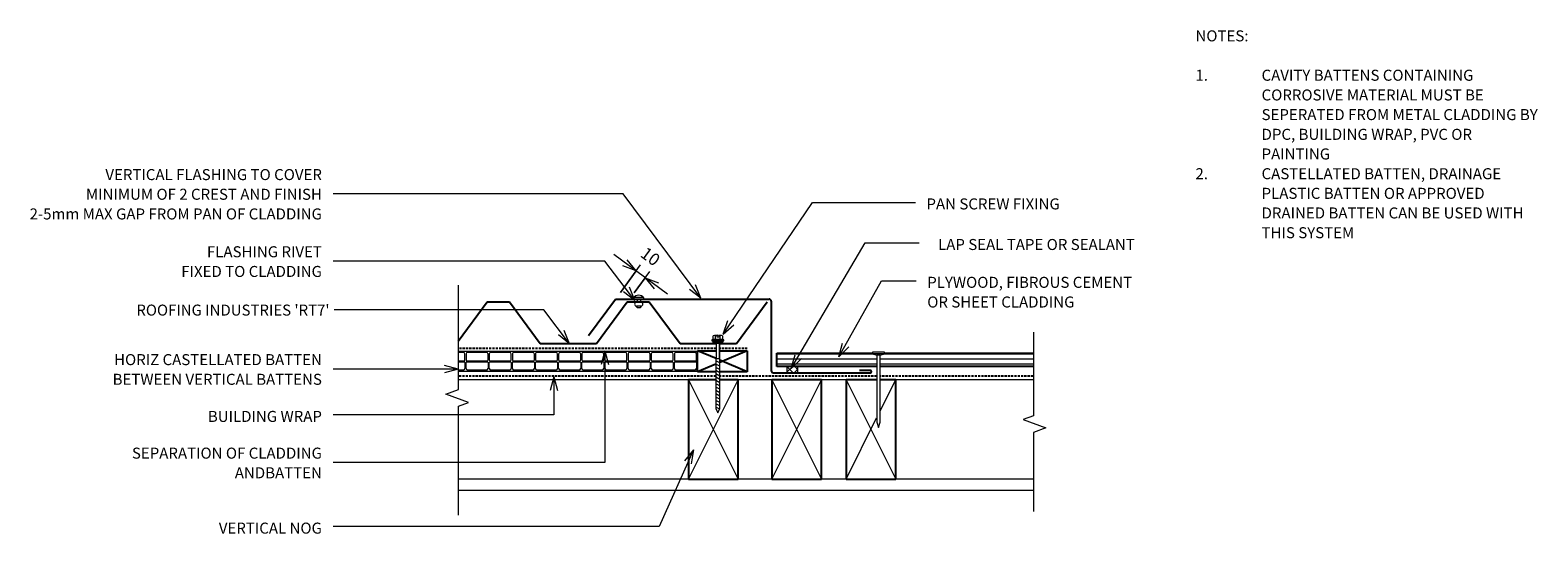
# Model space of a CAD drawing. Units: millimetres. Extents: x 60 to 1428, y -559 to -103.
import ezdxf

# ---------------------------------------------------------------- set-up
doc = ezdxf.new("R2010")
doc.units = ezdxf.units.MM
doc.linetypes.add('IMPORT-DASHED', pattern=[3, 2, -1])
for name, color, linetype, lineweight in [('A-ANNO-DIMS', 211, 'Continuous', 9), ('A-ANNO-DIMS-5', 211, 'Continuous', 9), ('A-ANNO-KEYN', 231, 'Continuous', 9), ('A-DETL', 90, 'Continuous', 13), ('A-DETL-GENF', 92, 'Continuous', 13), ('A-DETL-THIN', 151, 'Continuous', 13), ('G-ANNO-TEXT', 231, 'Continuous', 9)]:
    doc.layers.add(name, color=color, linetype=linetype, lineweight=lineweight)
doc.styles.add('Stylus BT', font='stylu.ttf', dxfattribs={"height": 10})
doc.styles.add('Stylus BT_1', font='stylu.ttf', dxfattribs={"height": 9.961371})
doc.styles.add('Stylus BT_2', font='stylu.ttf', dxfattribs={"height": 11.117601})
doc.dimstyles.new('Diagonal_-_2_5mm_Arial', dxfattribs={"dimscale": 304.8, "dimtxt": 12.5, "dimasz": 0.04101, "dimexe": 0.022966, "dimexo": 0.024606, "dimgap": 0.028707, "dimtad": 1, "dimdec": 0, "dimzin": 0, "dimdsep": 46, "dimtxsty": 'Stylus BT_2', "dimblk1": 'OPEN30', "dimblk2": 'OPEN30', "dimsah": 1, "dimcen": 0.09, "dimdle": 0.022966, "dimazin": 0, "dimtfac": 1, "dimtdec": 4, "dimtix": 1, "dimtmove": 0, "dimatfit": 3, "dimfxl": 1, "dimtvp": 1, "dimtfill": 1, "dimtolj": 1, "dimtzin": 0, "dimarcsym": 2})

# ---------------------------------------------------------------- blocks, each defined once
blk = doc.blocks.new('RI_Castellated batten_Plan - RI_Castellated batten_Plan-832238-RI-RRTW009A-1')
at = {"layer": 'A-DETL-GENF'}
for p, q in [((0, -18), (0, 0)), ((22, 0), (0, 0)), ((43, 0), (21, 0)), ((64, 0), (42, 0)), ((85, 0), (63, 0)), ((106, 0), (84, 0)), ((127, 0), (105, 0)), ((148, 0), (126, 0)), ((169, 0), (147, 0)), ((190, 0), (168, 0)), ((211, 0), (189, 0)), ((217.03, 0), (210, 0)), ((1, -7.75), (1, -2.5)), ((1, -10.25), (1, -15.5)), ((20.25, -8.5), (1.75, -8.5)), ((20.25, -9.5), (1.75, -9.5)), ((2.5, -1), (19.5, -1)), ((21, -2.5), (21, -7.75)), ((21, -15.5), (21, -10.25)), ((22, -7.75), (22, -2.5)), ((22, -10.25), (22, -15.5)), ((41.25, -8.5), (22.75, -8.5)), ((41.25, -9.5), (22.75, -9.5)), ((23.5, -1), (40.5, -1)), ((42, -2.5), (42, -7.75)), ((42, -15.5), (42, -10.25)), ((43, -7.75), (43, -2.5)), ((43, -10.25), (43, -15.5)), ((62.25, -8.5), (43.75, -8.5)), ((62.25, -9.5), (43.75, -9.5)), ((44.5, -1), (61.5, -1)), ((63, -2.5), (63, -7.75)), ((63, -15.5), (63, -10.25)), ((64, -7.75), (64, -2.5)), ((64, -10.25), (64, -15.5)), ((83.25, -8.5), (64.75, -8.5)), ((83.25, -9.5), (64.75, -9.5)), ((65.5, -1), (82.5, -1)), ((84, -2.5), (84, -7.75)), ((84, -15.5), (84, -10.25)), ((85, -7.75), (85, -2.5)), ((85, -10.25), (85, -15.5)), ((104.25, -8.5), (85.75, -8.5)), ((104.25, -9.5), (85.75, -9.5)), ((86.5, -1), (103.5, -1)), ((105, -2.5), (105, -7.75)), ((105, -15.5), (105, -10.25)), ((106, -7.75), (106, -2.5)), ((106, -10.25), (106, -15.5)), ((125.25, -8.5), (106.75, -8.5)), ((125.25, -9.5), (106.75, -9.5)), ((107.5, -1), (124.5, -1)), ((126, -2.5), (126, -7.75)), ((126, -15.5), (126, -10.25)), ((127, -7.75), (127, -2.5)), ((127, -10.25), (127, -15.5)), ((146.25, -8.5), (127.75, -8.5)), ((146.25, -9.5), (127.75, -9.5)), ((128.5, -1), (145.5, -1)), ((147, -2.5), (147, -7.75)), ((147, -15.5), (147, -10.25)), ((148, -7.75), (148, -2.5)), ((148, -10.25), (148, -15.5)), ((167.25, -8.5), (148.75, -8.5)), ((167.25, -9.5), (148.75, -9.5)), ((149.5, -1), (166.5, -1)), ((168, -2.5), (168, -7.75)), ((168, -15.5), (168, -10.25)), ((169, -7.75), (169, -2.5)), ((169, -10.25), (169, -15.5)), ((188.25, -8.5), (169.75, -8.5)), ((188.25, -9.5), (169.75, -9.5)), ((170.5, -1), (187.5, -1)), ((189, -2.5), (189, -7.75)), ((189, -15.5), (189, -10.25)), ((190, -7.75), (190, -2.5)), ((190, -10.25), (190, -15.5)), ((209.25, -8.5), (190.75, -8.5)), ((209.25, -9.5), (190.75, -9.5)), ((191.5, -1), (208.5, -1)), ((210, -2.5), (210, -7.75)), ((210, -15.5), (210, -10.25)), ((211, -7.75), (211, -2.5)), ((211, -10.25), (211, -15.5)), ((217.03, -8.5), (211.75, -8.5)), ((217.03, -9.5), (211.75, -9.5)), ((212.5, -1), (217.03, -1)), ((0, -18), (22, -18)), ((2.5, -17), (19.5, -17)), ((21, -18), (43, -18)), ((23.5, -17), (40.5, -17)), ((42, -18), (64, -18)), ((44.5, -17), (61.5, -17)), ((63, -18), (85, -18)), ((65.5, -17), (82.5, -17)), ((84, -18), (106, -18)), ((86.5, -17), (103.5, -17)), ((105, -18), (127, -18)), ((107.5, -17), (124.5, -17)), ((126, -18), (148, -18)), ((128.5, -17), (145.5, -17)), ((147, -18), (169, -18)), ((149.5, -17), (166.5, -17)), ((168, -18), (190, -18)), ((170.5, -17), (187.5, -17)), ((189, -18), (211, -18)), ((191.5, -17), (208.5, -17)), ((210, -18), (217.03, -18)), ((212.5, -17), (217.03, -17))]:
    blk.add_line(p, q, dxfattribs=at)
for centre, radius, start, end in [((2.5, -2.5), 1.5, 90, 180), ((1.75, -7.75), 0.75, 180, 270), ((1.75, -10.25), 0.75, 90, 180), ((19.5, -2.5), 1.5, 0, 90), ((20.25, -7.75), 0.75, 270, 0), ((20.25, -10.25), 0.75, 0, 90), ((23.5, -2.5), 1.5, 90, 180), ((22.75, -7.75), 0.75, 180, 270), ((22.75, -10.25), 0.75, 90, 180), ((40.5, -2.5), 1.5, 0, 90), ((41.25, -7.75), 0.75, 270, 0), ((41.25, -10.25), 0.75, 0, 90), ((44.5, -2.5), 1.5, 90, 180), ((43.75, -7.75), 0.75, 180, 270), ((43.75, -10.25), 0.75, 90, 180), ((61.5, -2.5), 1.5, 0, 90), ((62.25, -7.75), 0.75, 270, 0), ((62.25, -10.25), 0.75, 0, 90), ((65.5, -2.5), 1.5, 90, 180), ((64.75, -7.75), 0.75, 180, 270), ((64.75, -10.25), 0.75, 90, 180), ((82.5, -2.5), 1.5, 0, 90), ((83.25, -7.75), 0.75, 270, 0), ((83.25, -10.25), 0.75, 0, 90), ((86.5, -2.5), 1.5, 90, 180), ((85.75, -7.75), 0.75, 180, 270), ((85.75, -10.25), 0.75, 90, 180), ((103.5, -2.5), 1.5, 0, 90), ((104.25, -7.75), 0.75, 270, 0), ((104.25, -10.25), 0.75, 0, 90), ((107.5, -2.5), 1.5, 90, 180), ((106.75, -7.75), 0.75, 180, 270), ((106.75, -10.25), 0.75, 90, 180), ((124.5, -2.5), 1.5, 0, 90), ((125.25, -7.75), 0.75, 270, 0), ((125.25, -10.25), 0.75, 0, 90), ((128.5, -2.5), 1.5, 90, 180), ((127.75, -7.75), 0.75, 180, 270), ((127.75, -10.25), 0.75, 90, 180), ((145.5, -2.5), 1.5, 0, 90), ((146.25, -7.75), 0.75, 270, 0), ((146.25, -10.25), 0.75, 0, 90), ((149.5, -2.5), 1.5, 90, 180), ((148.75, -7.75), 0.75, 180, 270), ((148.75, -10.25), 0.75, 90, 180), ((166.5, -2.5), 1.5, 0, 90), ((167.25, -7.75), 0.75, 270, 0), ((167.25, -10.25), 0.75, 0, 90), ((170.5, -2.5), 1.5, 90, 180), ((169.75, -7.75), 0.75, 180, 270), ((169.75, -10.25), 0.75, 90, 180), ((187.5, -2.5), 1.5, 0, 90), ((188.25, -7.75), 0.75, 270, 0), ((188.25, -10.25), 0.75, 0, 90), ((191.5, -2.5), 1.5, 90, 180), ((190.75, -7.75), 0.75, 180, 270), ((190.75, -10.25), 0.75, 90, 180), ((208.5, -2.5), 1.5, 0, 90), ((209.25, -7.75), 0.75, 270, 0), ((209.25, -10.25), 0.75, 0, 90), ((212.5, -2.5), 1.5, 90, 180), ((211.75, -7.75), 0.75, 180, 270), ((211.75, -10.25), 0.75, 90, 180), ((2.5, -15.5), 1.5, 180, 270), ((19.5, -15.5), 1.5, 270, 0), ((23.5, -15.5), 1.5, 180, 270), ((40.5, -15.5), 1.5, 270, 0), ((44.5, -15.5), 1.5, 180, 270), ((61.5, -15.5), 1.5, 270, 0), ((65.5, -15.5), 1.5, 180, 270), ((82.5, -15.5), 1.5, 270, 0), ((86.5, -15.5), 1.5, 180, 270), ((103.5, -15.5), 1.5, 270, 0), ((107.5, -15.5), 1.5, 180, 270), ((124.5, -15.5), 1.5, 270, 0), ((128.5, -15.5), 1.5, 180, 270), ((145.5, -15.5), 1.5, 270, 0), ((149.5, -15.5), 1.5, 180, 270), ((166.5, -15.5), 1.5, 270, 0), ((170.5, -15.5), 1.5, 180, 270), ((187.5, -15.5), 1.5, 270, 0), ((191.5, -15.5), 1.5, 180, 270), ((208.5, -15.5), 1.5, 270, 0), ((212.5, -15.5), 1.5, 180, 270)]:
    blk.add_arc(centre, radius, start, end, dxfattribs=at)
blk = doc.blocks.new('RI_RT7_Repeating - RT7_Repeating-1063266-RI-RRTW009A-1')
at = {"layer": 'A-DETL-GENF', "lineweight": 25}
for p, q in [((0, 0), (15.3, 0)), ((18.5, 0), (51, 0)), ((51, 0), (79, -38)), ((99, -38), (127, 0)), ((127, 0), (178, 0)), ((178, 0), (206, -38)), ((-28, -38), (0, 0)), ((99, -38), (127, 0)), ((226, -38), (252.4, -2.2)), ((79, -38), (99, -38)), ((206, -38), (226, -38))]:
    blk.add_line(p, q, dxfattribs=at)
blk = doc.blocks.new('RI_Screw - RI_Screw-566523-RI-RRTW009A-1')
at = {"layer": 'A-DETL-GENF'}
blk.add_hatch(color=256, dxfattribs=at).paths.add_polyline_path([(2, 4.5), (0, 4.5), (0, -4.5), (2, -4.5)], flags=0)
for p, q in [((-5.1, 3.2), (-5.1, 0.8)), ((-5.1, 0.8), (-3.6, 0.8)), ((-5.1, 0), (-5.1, -3.2)), ((-4.8, 4.2), (-1.4, 4.2)), ((-1.4, 2.1), (-4.8, 2.1)), ((-3.6, 0.8), (-3.6, -0.7)), ((-1, 5.5), (-1.4, 4.2)), ((-1.4, 4.2), (-1.4, -4.2)), ((0, 5.5), (-1, 5.5)), ((0, -5.5), (0, 5.5)), ((0, 4.5), (0, -4.5)), ((2, 4.5), (0, 4.5)), ((2, 4.5), (0, 4.5)), ((2, -4.5), (2, 4.5)), ((2, -4.5), (2, 4.5)), ((16.3, 1.6), (2, 1.6)), ((2, 1.6), (16.3, 1.6)), ((61.1, 1.8), (16.3, 1.8)), ((16.3, 1.8), (16.3, -1.8)), ((16.3, 1.8), (16.3, -1.8)), ((61.1, 1.8), (16.3, 1.8)), ((19.8, 1.8), (17.9, -1.8)), ((22.8, 1.8), (20.9, -1.8)), ((25.8, 1.8), (23.9, -1.8)), ((28.8, 1.8), (26.9, -1.8)), ((31.8, 1.8), (29.9, -1.8)), ((34.8, 1.8), (32.9, -1.8)), ((37.8, 1.8), (35.9, -1.8)), ((40.8, 1.8), (38.9, -1.8)), ((43.8, 1.8), (41.9, -1.8)), ((46.9, 1.8), (44.9, -1.8)), ((49.9, 1.8), (48, -1.8)), ((52.9, 1.8), (51, -1.8)), ((55.9, 1.8), (54, -1.8)), ((58.9, 1.8), (57, -1.8)), ((61.9, 1.8), (60, -1.8)), ((65, 0), (61.1, 1.8)), ((65, 0), (61.1, 1.8)), ((-3.6, -0.7), (-5.1, -0.7)), ((-1.4, -2.1), (-4.8, -2.1)), ((-1.4, -4.2), (-4.8, -4.2)), ((-1.4, -4.2), (-1, -5.5)), ((-1, -5.5), (0, -5.5)), ((0, -4.5), (2, -4.5)), ((0, -4.5), (2, -4.5)), ((2, -1.6), (16.3, -1.6)), ((2, -1.6), (16.3, -1.6)), ((16.3, -1.8), (61.1, -1.8)), ((16.3, -1.8), (61.1, -1.8)), ((61.1, -1.8), (65, 0)), ((61.1, -1.8), (65, 0))]:
    blk.add_line(p, q, dxfattribs=at)
for centre, radius, start, end in [((-3.1, 3.2), 2.01, 148.1092, 211.8908), ((2.4, 0), 7.58, 163.7398, 174.3214), ((2.4, 0), 7.58, 180, 196.2602), ((-3.1, -3.2), 2.01, 148.1092, 211.8908)]:
    blk.add_arc(centre, radius, start, end, dxfattribs=at)
blk = doc.blocks.new('RI_Rivet - RI_Rivet-1063561-RI-RRTW009A-1')
at = {"layer": 'A-DETL-GENF'}
for p, q in [((-1.3, 4.7), (-1.3, -4.7)), ((0, 4.7), (-1.3, 4.7)), ((0, -4.7), (0, 4.7)), ((0, 1.5), (2.7, 1.5)), ((2.7, 1.9), (2.7, -1.9)), ((6.4, 1.9), (6.4, -1.9)), ((6.4, 1.5), (7.9, 1.5)), ((7.9, 1.5), (7.9, -1.5)), ((-1.3, -4.7), (0, -4.7)), ((0, -1.5), (2.7, -1.5)), ((7.9, -1.5), (6.4, -1.5))]:
    blk.add_line(p, q, dxfattribs=at)
for centre, radius, start, end in [((2.7, 0), 6.13, 130.3126, 229.6874), ((4.6, 1.9), 1.87, 0, 180), ((4.6, -1.9), 1.87, 180, 0)]:
    blk.add_arc(centre, radius, start, end, dxfattribs=at)
blk = doc.blocks.new('RI_Nail_Large - RI_Nail_Large-569727-RI-RRTW009A-1')
at = {"layer": 'A-DETL-GENF'}
for p, q in [((1.3, 5.5), (0, 5.5)), ((0, 5.5), (0, 0)), ((2.8, 1.6), (1.3, 5.5)), ((1.3, 5.5), (1.3, -5.5)), ((63.5, 1.6), (2.8, 1.6)), ((2.8, 1.6), (2.8, -1.6)), ((68.2, 0), (63.5, 1.6)), ((0, 0), (0, -5.5)), ((0, -5.5), (1.3, -5.5)), ((1.3, -5.5), (2.8, -1.6)), ((2.8, -1.6), (63.5, -1.6)), ((63.5, -1.6), (68.2, 0))]:
    blk.add_line(p, q, dxfattribs=at)
blk = doc.blocks.new('Break line - Break line-436166-RI-RRTW009A-1')
at = {"layer": 'A-DETL-GENF'}
for p, q in [((0, 81.3), (0, 5.5)), ((0, 5.5), (-9.3, 2.1)), ((-9.3, 2.1), (11.3, -5.4)), ((11.3, -5.4), (0, -9.5)), ((0, -9.5), (0, -81.3))]:
    blk.add_line(p, q, dxfattribs=at)
blk = doc.blocks.new('Break line - Break line-997344-RI-RRTW009A-1')
at = {"layer": 'A-DETL-GENF'}
for p, q in [((0, 104.3), (0, 5.5)), ((0, 5.5), (-9.3, 2.1)), ((-9.3, 2.1), (11.3, -5.4)), ((11.3, -5.4), (0, -9.5)), ((0, -9.5), (0, -104.3))]:
    blk.add_line(p, q, dxfattribs=at)
blk = doc.blocks.new('RI_Vertical Butt Flashing_Vert Clad - RI_Vertical Butt Flashing_Vert Clad-1063515-RI-RRTW009A-1')
at = {"layer": 'A-DETL-GENF', "lineweight": 25}
for p, q in [((-165.8, 33.8), (-141.5, 66.8)), ((-141.5, 66.8), (-2, 66.8)), ((0, 64.8), (0, 2)), ((2, 0), (90, 0)), ((90, 2), (80, 2))]:
    blk.add_line(p, q, dxfattribs=at)
for centre, radius, start, end in [((-2, 64.8), 2, 0, 90), ((2, 2), 2, 180, 270), ((90, 1), 1, 270, 90)]:
    blk.add_arc(centre, radius, start, end, dxfattribs=at)
blk = doc.blocks.new('DIMBLOCK1-RI-RRTW009A-1')
at = {"layer": 'A-ANNO-DIMS-5', "transparency": 16777216}
for p, q in [((638.4, -341.8), (589.9, -306.1)), ((595.7, -340.3), (614.1, -315.2)), ((610, -320.9), (595.7, -340.3)), ((608.1, -340.8), (622.5, -321.4)), ((618.3, -327), (608.1, -340.8))]:
    blk.add_line(p, q, dxfattribs=at)
at = {"layer": 'A-ANNO-DIMS-5', "lineweight": 18, "transparency": 16777216}
for p, q in [((610, -320.9), (601.9, -310.8)), ((610, -320.9), (597.9, -316.2)), ((618.3, -327), (630.4, -331.7)), ((618.3, -327), (626.4, -337.1))]:
    blk.add_line(p, q, dxfattribs=at)
at = {"layer": 'A-ANNO-DIMS-5', "color": 0, "transparency": 16777216, "insert": (619.5, -298.3), "char_height": 11.12, "width": 26.19, "attachment_point": 1, "rotation": 323.6156, "line_spacing_factor": 1.070803, "style": 'Stylus BT_2', "bg_fill": 3, "box_fill_scale": 1.25, "bg_fill_color": 0, "bg_fill_transparency": 0}
blk.add_mtext('10', dxfattribs=at)
blk = doc.blocks.new('_Open30')
at = {"color": 0, "linetype": 'ByBlock', "lineweight": -2}
for p, q in [((-1, 0.27), (0, 0)), ((0, 0), (-1, -0.27)), ((0, 0), (-1, 0))]:
    blk.add_line(p, q, dxfattribs=at)

msp = doc.modelspace()

# ---------------------------------------------------------------- hatches: boundary and pattern name
at = {"layer": 'A-DETL-GENF'}
h = msp.add_hatch(dxfattribs=at)
h.set_pattern_fill('FP_2', style=0, pattern_type=2)
h.set_pattern_definition([(0, (0, 0), (0, 4.5), [])])
h.paths.add_polyline_path([(737.7, -407.5), (828.3, -407.5), (828.3, -397.4), (824.5, -395.9), (824.5, -395.5), (737.7, -395.5), (737.7, -397.4)], flags=0)
h.paths.add_polyline_path([(831.6, -407.5), (970.6, -407.5), (970.6, -395.5), (835.5, -395.5), (835.5, -395.9), (831.6, -397.4)], flags=0)
h = msp.add_hatch(dxfattribs=at)
h.set_pattern_fill('FP_1', color=8, style=0, pattern_type=2)
h.set_pattern_definition([(45, (0, 0), (-3.535534, 3.535534), []), (135, (0, 0), (-3.535534, -3.535534), [])])
h.paths.add_polyline_path([(756.9, -413.2), (756.9, -407.5), (746.9, -407.5), (746.9, -413.2)], flags=0)

# ---------------------------------------------------------------- linework, layer by layer
at = {"layer": 'A-ANNO-KEYN'}
for p, q in [((526.4, -356.1), (336.1, -356.1)), ((549.7, -386.9), (526.4, -356.1)), ((549.7, -386.9), (539.5, -378.9)), ((549.7, -386.9), (544.8, -374.9))]:
    msp.add_line(p, q, dxfattribs=at)
at = {"layer": 'A-DETL', "linetype": 'IMPORT-DASHED', "lineweight": 25}
for p, q in [((682.6, -391.3), (448.7, -391.3)), ((710.8, -391.3), (685.8, -391.3)), ((682.4, -416.4), (449.1, -416.4)), ((828.3, -416.4), (686, -416.4)), ((970.3, -416.4), (831.6, -416.4))]:
    msp.add_line(p, q, dxfattribs=at)
at = {"layer": 'A-DETL', "lineweight": 25}
for p, q in [((682.6, -400.4), (665.8, -393.4)), ((665.8, -412.4), (665.8, -393.4)), ((665.8, -393.4), (682.6, -393.4)), ((685.8, -393.4), (710.8, -393.4)), ((710.8, -393.4), (686, -403.9)), ((710.8, -393.4), (710.8, -412.4)), ((737.7, -407.5), (737.7, -395.5)), ((737.7, -395.5), (824.5, -395.5)), ((835.5, -395.5), (970.6, -395.5)), ((682.4, -405.4), (665.8, -412.4)), ((710.8, -412.4), (686, -401.9)), ((828.3, -407.5), (737.7, -407.5)), ((970.6, -407.5), (831.6, -407.5)), ((682.4, -419.6), (657.7, -419.6)), ((657.7, -419.6), (657.7, -509.6)), ((682.4, -412.4), (665.8, -412.4)), ((710.8, -412.4), (686, -412.4)), ((702.7, -419.6), (686, -419.6)), ((702.7, -509.6), (702.7, -419.6)), ((778.2, -419.6), (733.2, -419.6)), ((733.2, -419.6), (733.2, -509.6)), ((778.2, -509.6), (778.2, -419.6)), ((828.3, -419.6), (800.6, -419.6)), ((800.6, -419.6), (800.6, -509.6)), ((845.6, -419.6), (831.6, -419.6)), ((845.6, -509.6), (845.6, -419.6)), ((657.7, -509.6), (702.7, -509.6)), ((733.2, -509.6), (778.2, -509.6)), ((800.6, -509.6), (845.6, -509.6))]:
    msp.add_line(p, q, dxfattribs=at)
at = {"layer": 'A-DETL'}
for p, q in [((682.4, -419.6), (448.7, -419.6)), ((828.3, -419.6), (686, -419.6)), ((970.6, -419.6), (831.6, -419.6)), ((970.6, -509.6), (448.7, -509.6))]:
    msp.add_line(p, q, dxfattribs=at)
at = {"layer": 'A-DETL-THIN'}
for p, q in [((824.5, -395.5), (737.7, -395.5)), ((737.7, -395.5), (737.7, -407.5)), ((970.6, -395.5), (835.5, -395.5)), ((737.7, -407.5), (828.3, -407.5)), ((746.9, -407.5), (746.9, -413.2)), ((746.9, -407.5), (746.9, -413.2)), ((756.9, -413.2), (756.9, -407.5)), ((756.9, -413.2), (756.9, -407.5)), ((831.6, -407.5), (970.6, -407.5)), ((657.7, -419.6), (702.7, -509.6)), ((657.7, -509.6), (702.7, -419.6)), ((733.2, -419.6), (778.2, -509.6)), ((733.2, -509.6), (778.2, -419.6)), ((746.9, -413.2), (756.9, -413.2)), ((800.6, -419.6), (845.6, -509.6)), ((831.6, -447.6), (845.6, -419.6)), ((800.6, -509.6), (828.3, -454.1)), ((448.7, -519.6), (970.6, -519.6))]:
    msp.add_line(p, q, dxfattribs=at)
at = {"layer": 'G-ANNO-TEXT', "color": 250}
for p, q in [((598.2, -251), (335, -251)), ((668.7, -345.6), (598.2, -251)), ((688.9, -378.2), (770.2, -258.7)), ((770.2, -258.7), (863.4, -258.7)), ((750.8, -409.4), (817.9, -295.5)), ((817.9, -295.5), (866.9, -295.5)), ((581.6, -312.1), (335, -312.1)), ((609, -347.6), (581.6, -312.1)), ((609, -347.6), (598.7, -339.7)), ((609, -347.6), (604, -335.6)), ((668.7, -345.6), (658.5, -337.6)), ((668.7, -345.6), (663.9, -333.6)), ((794, -398.9), (832.7, -329.8)), ((832.7, -329.8), (864.1, -329.8)), ((688.9, -378.2), (693.2, -365.9)), ((688.9, -378.2), (698.7, -369.7)), ((581.6, -393.2), (578.3, -405.7)), ((581.6, -393.2), (585, -405.7)), ((581.6, -393.2), (581.6, -494.6)), ((794, -398.9), (797.2, -386.3)), ((794, -398.9), (803, -389.6)), ((448.5, -409.9), (335, -409.9)), ((448.5, -409.9), (436, -406.6)), ((448.5, -409.9), (436, -413.3)), ((750.8, -409.4), (754.2, -396.9)), ((750.8, -409.4), (760, -400.3)), ((535.4, -416.9), (532, -429.4)), ((535.4, -416.9), (538.7, -429.4)), ((535.4, -416.9), (535.4, -451.4)), ((535.4, -451.4), (335, -451.4)), ((662, -483), (630.8, -552.7)), ((662, -483), (653.9, -493.1)), ((662, -483), (660, -495.8)), ((581.6, -494.6), (335, -494.6)), ((630.8, -552.7), (335, -552.7))]:
    msp.add_line(p, q, dxfattribs=at)

# ---------------------------------------------------------------- block references
at = {"layer": 'A-DETL-GENF'}
for name, p, rotation in [('Break line - Break line-997344-RI-RRTW009A-1', (448.7, -438), 180), ('RI_RT7_Repeating - RT7_Repeating-1063266-RI-RRTW009A-1', (701, -387.1), 180), ('RI_Rivet - RI_Rivet-1063561-RI-RRTW009A-1', (612.4, -346.4), 270), ('RI_Screw - RI_Screw-566523-RI-RRTW009A-1', (684.2, -384.4), 270), ('RI_Castellated batten_Plan - RI_Castellated batten_Plan-832238-RI-RRTW009A-1', (665.7, -411.8), 180), ('RI_Nail_Large - RI_Nail_Large-569727-RI-RRTW009A-1', (830, -394.6), 269.9999999999999)]:
    msp.add_blockref(name, p, dxfattribs=dict(at, rotation=rotation))
for name, p in [('RI_Vertical Butt Flashing_Vert Clad - RI_Vertical Butt Flashing_Vert Clad-1063515-RI-RRTW009A-1', (732.7, -413.2)), ('Break line - Break line-436166-RI-RRTW009A-1', (970.6, -457.8))]:
    msp.add_blockref(name, p, dxfattribs=at)

# ---------------------------------------------------------------- texts
at = {"layer": 'G-ANNO-TEXT', "color": 7, "char_height": 10, "line_spacing_factor": 1.070803, "style": 'Stylus BT'}
for s, insert, width, attachment_point in [('NOTES:', (1117.6, -102.7), 53.524, 1), ('1.', (1117.6, -138.4), 15.619, 1), ('CAVITY BATTENS CONTAINING', (1177.6, -138.4), 213.143, 1), ('CORROSIVE MATERIAL MUST BE', (1177.6, -156.3), 230.286, 1), ('SEPERATED FROM METAL CLADDING BY', (1177.6, -174.1), 281.524, 1), ('DPC, BUILDING WRAP, PVC OR', (1177.6, -192), 218.476, 1), ('PAINTING', (1177.6, -209.8), 64.952, 1), ('VERTICAL FLASHING TO COVER\\PMINIMUM OF 2 CREST AND FINISH\\P2-5mm MAX GAP FROM PAN OF CLADDING', (324.9, -228.5), 338.642, 3), ('2.', (1117.6, -227.7), 15.619, 1), ('CASTELLATED BATTEN, DRAINAGE', (1177.6, -227.7), 237.905, 1), ('PLASTIC BATTEN OR APPROVED', (1177.6, -245.5), 225.714, 1), ('PAN SCREW FIXING', (873.5, -255.1), 150.837, 1), ('DRAINED BATTEN CAN BE USED WITH', (1177.6, -263.3), 265.143, 1), ('THIS SYSTEM', (1177.6, -281.2), 95.619, 1), ('FLASHING RIVET\\PFIXED TO CLADDING', (324.9, -298.5), 158.258, 3), ('LAP SEAL TAPE OR SEALANT', (1062.6, -291.9), 222.748, 3), ('PLYWOOD, FIBROUS CEMENT\\POR SHEET CLADDING', (874.2, -326.2), 233.541, 1), ('HORIZ CASTELLATED BATTEN\\PBETWEEN VERTICAL BATTENS', (324.9, -396.3), 231.383, 3), ('BUILDING WRAP', (324.9, -447.8), 125.743, 3), ('SEPARATION OF CLADDING\\PANDBATTEN', (324.9, -481.1), 215.193, 3), ('VERTICAL NOG', (324.9, -549.1), 116.568, 3)]:
    msp.add_mtext(s, dxfattribs=dict(at, insert=insert, width=width, attachment_point=attachment_point))

# ---------------------------------------------------------------- next in the draw order: texts
at = {"layer": 'A-ANNO-KEYN', "insert": (156.5, -351.4), "char_height": 9.961, "width": 215.564, "attachment_point": 1, "line_spacing_factor": 1.070803, "style": 'Stylus BT_1', "bg_fill": 3, "box_fill_scale": 1.25, "bg_fill_color": 0, "bg_fill_transparency": 0}
msp.add_mtext("ROOFING INDUSTRIES 'RT7'", dxfattribs=at)

# ---------------------------------------------------------------- next in the draw order: dimensions: what is measured, and where the dimension line sits
at = {"layer": 'A-ANNO-DIMS'}
dim = msp.add_linear_dim(base=(610, -320.9), p1=(603.7, -346.9), p2=(591.2, -346.4), angle=323.6156, dimstyle='Diagonal_-_2_5mm_Arial', override={"dimpost": '<>', "dimfxl": 12.474059}, dxfattribs=at)
dim.commit()
dim.dimension.update_dxf_attribs({"geometry": 'DIMBLOCK1-RI-RRTW009A-1', "text_midpoint": (622.8, -312.3)})

doc.saveas('drawing.dxf')
